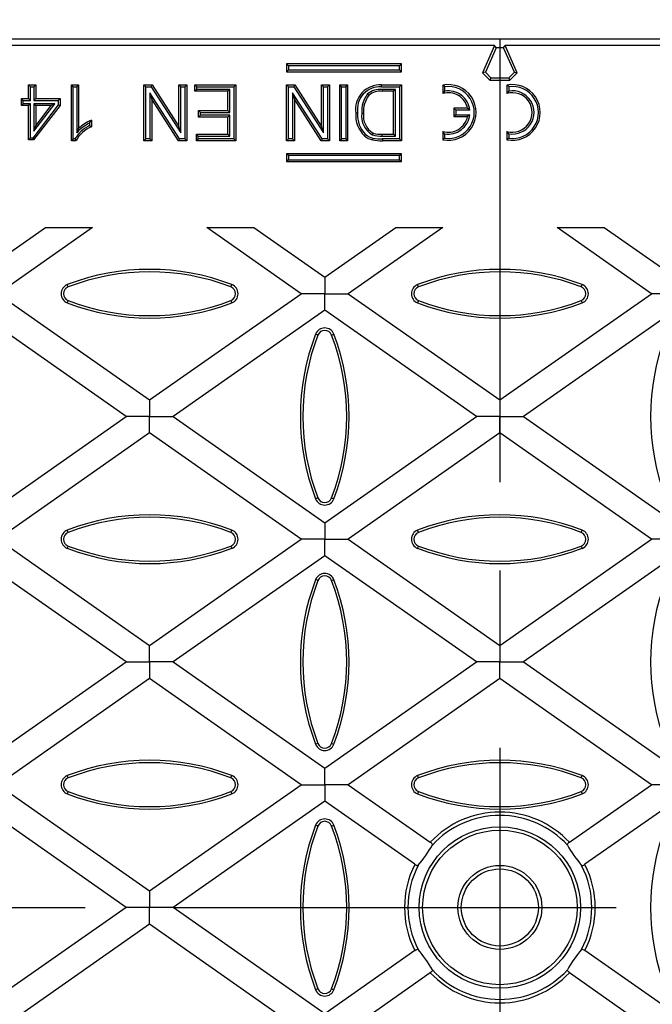
# Model space of a CAD drawing. Units: millimetres. Extents: x 35 to 2065, y 35 to 1450.
# Drawn here: x 467 to 558, y 295 to 436 of the extents above; entities that cross this region are included whole.
import ezdxf

# ---------------------------------------------------------------- set-up
doc = ezdxf.new("R2010")
doc.units = ezdxf.units.MM
doc.header["$LTSCALE"] = 5
doc.linetypes.add('CENTERX2', pattern=[20.32, 12.7, -2.54, 2.54, -2.54])
doc.layers.add('HAURATON_CENTERLINE', color=60, linetype='CENTERX2')
doc.layers.add('HAURATON_DIMENSIONING', color=1, linetype='Continuous')
doc.layers.add('HAURATON_PRODUCT_CONTOUR', color=7, linetype='Continuous', lineweight=25)
doc.styles.add('SLDTEXTSTYLE2', font='ARIAL.TTF', dxfattribs={"width": 0.948})
doc.dimstyles.new('SLDDIMSTYLE0', dxfattribs={"dimtxt": 17.5, "dimasz": 17.5, "dimexe": 0, "dimexo": 0.0625, "dimgap": 4.375, "dimtad": 1, "dimdec": 0, "dimrnd": 1e-09, "dimzin": 12, "dimdsep": 46, "dimtxsty": 'SLDTEXTSTYLE2', "dimsah": 1, "dimcen": 0.09, "dimadec": 0, "dimazin": 3, "dimtfac": 1, "dimtdec": 0, "dimtofl": 0, "dimtmove": 0, "dimatfit": 3, "dimfxl": 1, "dimfrac": 2, "dimtolj": 1, "dimtzin": 12, "dimarcsym": 0})

# ---------------------------------------------------------------- blocks, each defined once
blk = doc.blocks.new('_D_2')
at = {"layer": 'HAURATON_DIMENSIONING'}
for p, q in [((516.13, 525.85), (556.24, 525.85)), ((556.24, 490.97), (516.13, 490.97)), ((286.18, 308.74), (286.18, 488.99)), ((786.18, 308.74), (786.18, 488.99)), ((286.18, 483.99), (786.18, 483.99))]:
    blk.add_line(p, q, dxfattribs=at)
for centre, start, end in [((516.13, 508.41), 90, 270), ((556.24, 508.41), 270, 90)]:
    blk.add_arc(centre, 17.44, start, end, dxfattribs=at)
for points in [[(286.18, 483.99), (303.68, 481.3), (303.68, 486.69)], [(786.18, 483.99), (768.68, 486.69), (768.68, 481.3)]]:
    blk.add_solid(points, dxfattribs=at)
at = {"layer": 'HAURATON_DIMENSIONING', "insert": (516.13, 517.54), "char_height": 17.5, "attachment_point": 1, "style": 'SLDTEXTSTYLE2'}
blk.add_mtext('500', dxfattribs=at)

msp = doc.modelspace()

# ---------------------------------------------------------------- linework, layer by layer
at = {"layer": 'HAURATON_CENTERLINE'}
for p, q in [((536.18, 433.24), (536.18, 184.24)), ((286.18, 308.74), (786.18, 308.74))]:
    msp.add_line(p, q, dxfattribs=at)
at = {"layer": 'HAURATON_PRODUCT_CONTOUR'}
for p, q in [((710.98, 433.24), (361.38, 433.24)), ((535.43, 432.36), (362.4, 432.36)), ((535.43, 432.36), (533.68, 428.42)), ((535.66, 432.01), (535.43, 432.36)), ((536.71, 432.01), (536.93, 432.36)), ((709.97, 432.36), (536.93, 432.36)), ((538.68, 428.42), (536.93, 432.36)), ((535.66, 432.01), (534.11, 428.5)), ((536.71, 432.01), (535.66, 432.01)), ((538.26, 428.5), (536.71, 432.01)), ((505.83, 429.42), (505.56, 429.69)), ((505.56, 429.69), (505.56, 428.56)), ((522.06, 429.69), (505.56, 429.69)), ((505.83, 429.42), (505.83, 428.83)), ((521.8, 429.42), (505.83, 429.42)), ((521.8, 429.42), (522.06, 429.69)), ((521.8, 428.83), (521.8, 429.42)), ((522.06, 428.56), (522.06, 429.69)), ((505.83, 428.83), (505.56, 428.56)), ((505.56, 428.56), (522.06, 428.56)), ((505.83, 428.83), (521.8, 428.83)), ((521.8, 428.83), (522.06, 428.56)), ((534.11, 428.5), (533.68, 428.42)), ((533.68, 428.42), (534.75, 427.36)), ((534.11, 428.5), (534.89, 427.71)), ((537.48, 427.71), (538.26, 428.5)), ((537.62, 427.36), (538.68, 428.42)), ((538.26, 428.5), (538.68, 428.42)), ((468.82, 426.42), (468.55, 426.69)), ((468.55, 426.69), (469.58, 426.69)), ((468.55, 424.74), (468.55, 426.69)), ((468.82, 426.42), (469.31, 426.42)), ((468.82, 424.47), (468.82, 426.42)), ((469.31, 426.42), (469.58, 426.69)), ((469.31, 426.42), (469.31, 424.47)), ((469.58, 426.69), (469.58, 424.74)), ((474.97, 426.42), (474.7, 426.69)), ((474.7, 418.69), (474.7, 426.69)), ((474.7, 426.69), (475.73, 426.69)), ((474.97, 418.96), (474.97, 426.42)), ((474.97, 426.42), (475.46, 426.42)), ((475.46, 426.42), (475.73, 426.69)), ((475.46, 426.42), (475.46, 419.83)), ((475.73, 426.69), (475.73, 420.46)), ((485.37, 426.42), (485.1, 426.69)), ((485.1, 418.69), (485.1, 426.69)), ((485.1, 426.69), (486.29, 426.69)), ((485.37, 418.96), (485.37, 426.42)), ((485.37, 426.42), (486.15, 426.42)), ((486.15, 426.42), (486.29, 426.69)), ((486.15, 426.42), (490.4, 419.81)), ((486.29, 426.69), (490.13, 420.72)), ((490.4, 426.42), (490.13, 426.69)), ((490.13, 420.72), (490.13, 426.69)), ((490.13, 426.69), (491.26, 426.69)), ((490.4, 419.81), (490.4, 426.42)), ((490.4, 426.42), (490.99, 426.42)), ((490.99, 426.42), (491.26, 426.69)), ((490.99, 426.42), (490.99, 418.96)), ((491.26, 426.69), (491.26, 418.69)), ((492.69, 426.42), (492.43, 426.69)), ((492.43, 425.77), (492.43, 426.69)), ((492.43, 426.69), (498.27, 426.69)), ((492.69, 426.04), (492.69, 426.42)), ((492.69, 426.42), (498, 426.42)), ((498, 426.42), (498.27, 426.69)), ((498, 426.42), (498, 418.96)), ((498.27, 426.69), (498.27, 418.69)), ((505.84, 426.42), (505.57, 426.69)), ((505.57, 426.69), (506.76, 426.69)), ((505.57, 418.69), (505.57, 426.69)), ((505.84, 426.42), (506.62, 426.42)), ((505.84, 418.96), (505.84, 426.42)), ((506.62, 426.42), (506.76, 426.69)), ((506.62, 426.42), (510.86, 419.81)), ((506.76, 426.69), (510.6, 420.72)), ((510.86, 426.42), (510.6, 426.69)), ((510.6, 420.72), (510.6, 426.69)), ((510.6, 426.69), (511.72, 426.69)), ((510.86, 419.81), (510.86, 426.42)), ((510.86, 426.42), (511.46, 426.42)), ((511.46, 426.42), (511.72, 426.69)), ((511.46, 426.42), (511.46, 418.96)), ((511.72, 426.69), (511.72, 418.69)), ((513.47, 426.42), (513.2, 426.69)), ((513.2, 418.69), (513.2, 426.69)), ((513.2, 426.69), (514.33, 426.69)), ((513.47, 418.96), (513.47, 426.42)), ((513.47, 426.42), (514.06, 426.42)), ((514.06, 426.42), (514.33, 426.69)), ((514.06, 426.42), (514.06, 418.96)), ((514.33, 426.69), (514.33, 418.69)), ((519.2, 426.69), (522.06, 426.69)), ((519.2, 426.42), (521.79, 426.42)), ((521.79, 426.42), (522.06, 426.69)), ((521.79, 426.42), (521.79, 418.96)), ((522.06, 426.69), (522.06, 418.69)), ((528.25, 426.44), (527.98, 426.66)), ((527.98, 426.66), (527.98, 425.46)), ((528.25, 426.44), (528.25, 425.8)), ((534.89, 427.71), (534.75, 427.36)), ((534.75, 427.36), (537.62, 427.36)), ((534.89, 427.71), (537.48, 427.71)), ((537.45, 426.44), (537.18, 426.66)), ((537.18, 426.66), (537.18, 425.46)), ((537.45, 426.44), (537.45, 425.8)), ((537.48, 427.71), (537.62, 427.36)), ((490.21, 418.96), (485.96, 425.57)), ((485.96, 425.57), (485.96, 418.96)), ((485.96, 425.57), (486.23, 424.66)), ((492.69, 426.04), (492.43, 425.77)), ((497.14, 425.77), (492.43, 425.77)), ((497.41, 426.04), (492.69, 426.04)), ((497.41, 426.04), (497.14, 425.77)), ((497.14, 423), (497.14, 425.77)), ((497.41, 422.73), (497.41, 426.04)), ((510.68, 418.96), (506.43, 425.57)), ((506.43, 425.57), (506.43, 418.96)), ((506.43, 425.57), (506.7, 424.66)), ((517.2, 425.39), (517.4, 425.2)), ((519.28, 426.04), (519.28, 425.77)), ((521.2, 426.04), (519.28, 426.04)), ((520.93, 425.77), (519.28, 425.77)), ((521.2, 426.04), (520.93, 425.77)), ((520.93, 419.61), (520.93, 425.77)), ((521.2, 419.35), (521.2, 426.04)), ((528.25, 425.8), (527.98, 425.46)), ((537.45, 425.8), (537.18, 425.46)), ((467.79, 424.47), (467.53, 424.74)), ((467.53, 424.74), (468.55, 424.74)), ((467.53, 423.72), (467.53, 424.74)), ((467.79, 423.98), (467.53, 423.72)), ((468.55, 423.72), (467.53, 423.72)), ((467.79, 423.98), (467.79, 424.47)), ((467.79, 424.47), (468.82, 424.47)), ((468.82, 423.98), (467.79, 423.98)), ((468.82, 424.47), (468.55, 424.74)), ((468.82, 423.98), (468.55, 423.72)), ((468.55, 418.79), (468.55, 423.72)), ((468.82, 419.06), (468.82, 423.98)), ((472.8, 423.81), (469.14, 419.06)), ((473.07, 423.72), (469.27, 418.79)), ((469.31, 424.47), (469.58, 424.74)), ((469.31, 424.47), (472.8, 424.47)), ((469.31, 423.98), (469.31, 420.05)), ((469.31, 420.05), (472.34, 423.98)), ((472.34, 423.98), (469.31, 423.98)), ((469.31, 423.98), (469.58, 423.72)), ((469.58, 424.74), (473.07, 424.74)), ((471.8, 423.72), (469.58, 423.72)), ((469.58, 420.84), (471.8, 423.72)), ((469.58, 423.72), (469.58, 420.84)), ((472.34, 423.98), (471.8, 423.72)), ((472.8, 424.47), (473.07, 424.74)), ((472.8, 424.47), (472.8, 423.81)), ((472.8, 423.81), (473.07, 423.72)), ((473.07, 424.74), (473.07, 423.72)), ((486.23, 424.66), (486.23, 418.69)), ((490.06, 418.69), (486.23, 424.66)), ((510.53, 418.69), (506.7, 424.66)), ((506.7, 424.66), (506.7, 418.69)), ((493.21, 422.73), (492.94, 423)), ((492.94, 423), (497.14, 423)), ((492.94, 422.08), (492.94, 423)), ((493.21, 422.34), (492.94, 422.08)), ((493.21, 422.34), (493.21, 422.73)), ((493.21, 422.73), (497.41, 422.73)), ((497.41, 422.34), (493.21, 422.34)), ((497.41, 422.73), (497.14, 423)), ((497.41, 422.34), (497.14, 422.08)), ((497.41, 419.35), (497.41, 422.34)), ((516.36, 422.63), (516.63, 422.63)), ((529.85, 423.08), (529.58, 423.34)), ((531.56, 423.34), (529.58, 423.34)), ((529.58, 423.34), (529.58, 422.14)), ((529.85, 422.41), (529.58, 422.14)), ((529.85, 423.08), (529.85, 422.41)), ((531.87, 423.08), (529.85, 423.08)), ((529.85, 422.41), (531.87, 422.41)), ((531.87, 423.08), (531.56, 423.34)), ((531.87, 422.41), (531.56, 422.14)), ((469.31, 420.05), (469.58, 420.84)), ((477.31, 421.22), (477.31, 420.85)), ((477.57, 421.64), (477.57, 420.69)), ((497.14, 422.08), (492.94, 422.08)), ((497.14, 419.61), (497.14, 422.08)), ((529.58, 422.14), (531.56, 422.14)), ((475.46, 419.83), (475.73, 420.46)), ((490.4, 419.81), (490.13, 420.72)), ((492.9, 419.35), (492.63, 419.61)), ((492.63, 418.69), (492.63, 419.61)), ((492.63, 419.61), (497.14, 419.61)), ((492.9, 418.96), (492.9, 419.35)), ((492.9, 419.35), (497.41, 419.35)), ((497.41, 419.35), (497.14, 419.61)), ((510.86, 419.81), (510.6, 420.72)), ((517.89, 419.53), (517.99, 419.78)), ((519.31, 419.35), (519.31, 419.61)), ((519.31, 419.61), (520.93, 419.61)), ((519.31, 419.35), (521.2, 419.35)), ((521.2, 419.35), (520.93, 419.61)), ((528.25, 419.69), (527.98, 420.02)), ((527.98, 420.02), (527.98, 418.82)), ((528.25, 419.69), (528.25, 419.05)), ((537.45, 419.69), (537.18, 420.02)), ((537.18, 420.02), (537.18, 418.82)), ((537.45, 419.69), (537.45, 419.05)), ((468.82, 419.06), (468.55, 418.79)), ((469.27, 418.79), (468.55, 418.79)), ((469.14, 419.06), (468.82, 419.06)), ((469.14, 419.06), (469.27, 418.79)), ((474.97, 418.96), (474.7, 418.69)), ((475.36, 418.69), (474.7, 418.69)), ((475.2, 418.96), (474.97, 418.96)), ((485.37, 418.96), (485.1, 418.69)), ((486.23, 418.69), (485.1, 418.69)), ((485.96, 418.96), (485.37, 418.96)), ((485.96, 418.96), (486.23, 418.69)), ((490.21, 418.96), (490.06, 418.69)), ((491.26, 418.69), (490.06, 418.69)), ((490.99, 418.96), (490.21, 418.96)), ((490.99, 418.96), (491.26, 418.69)), ((492.9, 418.96), (492.63, 418.69)), ((498.27, 418.69), (492.63, 418.69)), ((498, 418.96), (492.9, 418.96)), ((498, 418.96), (498.27, 418.69)), ((505.84, 418.96), (505.57, 418.69)), ((506.7, 418.69), (505.57, 418.69)), ((506.43, 418.96), (505.84, 418.96)), ((506.43, 418.96), (506.7, 418.69)), ((510.68, 418.96), (510.53, 418.69)), ((511.72, 418.69), (510.53, 418.69)), ((511.46, 418.96), (510.68, 418.96)), ((511.46, 418.96), (511.72, 418.69)), ((513.47, 418.96), (513.2, 418.69)), ((514.33, 418.69), (513.2, 418.69)), ((514.06, 418.96), (513.47, 418.96)), ((514.06, 418.96), (514.33, 418.69)), ((521.79, 418.96), (519.33, 418.96)), ((519.33, 418.96), (519.33, 418.69)), ((522.06, 418.69), (519.33, 418.69)), ((521.79, 418.96), (522.06, 418.69)), ((528.25, 419.05), (527.98, 418.82)), ((537.45, 419.05), (537.18, 418.82)), ((505.83, 416.55), (505.56, 416.82)), ((522.06, 416.82), (505.56, 416.82)), ((505.56, 416.82), (505.56, 415.69)), ((521.8, 416.55), (505.83, 416.55)), ((505.83, 416.55), (505.83, 415.96)), ((521.8, 416.55), (522.06, 416.82)), ((521.8, 415.96), (521.8, 416.55)), ((522.06, 415.69), (522.06, 416.82)), ((505.83, 415.96), (505.56, 415.69)), ((505.56, 415.69), (522.06, 415.69)), ((505.83, 415.96), (521.8, 415.96)), ((521.8, 415.96), (522.06, 415.69)), ((460.78, 399.11), (470.97, 406.24)), ((477.72, 406.24), (464.15, 396.74)), ((470.97, 406.24), (477.72, 406.24)), ((494.11, 406.24), (500.86, 406.24)), ((507.67, 396.74), (494.11, 406.24)), ((500.86, 406.24), (511.05, 399.11)), ((511.05, 399.11), (521.24, 406.24)), ((527.99, 406.24), (514.43, 396.74)), ((521.24, 406.24), (527.99, 406.24)), ((544.38, 406.24), (551.13, 406.24)), ((557.94, 396.74), (544.38, 406.24)), ((551.13, 406.24), (561.32, 399.11)), ((511.05, 399.11), (511.05, 396.74)), ((464.15, 396.74), (485.91, 381.51)), ((474.24, 397.72), (474.11, 398.05)), ((485.91, 381.51), (507.67, 396.74)), ((497.59, 397.72), (497.72, 398.05)), ((511.05, 396.74), (507.67, 396.74)), ((511.05, 396.74), (514.43, 396.74)), ((511.05, 394.38), (511.05, 396.74)), ((514.43, 396.74), (536.18, 381.51)), ((524.51, 397.72), (524.38, 398.05)), ((536.18, 381.51), (557.94, 396.74)), ((547.86, 397.72), (547.99, 398.05)), ((561.32, 396.74), (557.94, 396.74)), ((474.24, 395.77), (474.11, 395.44)), ((497.59, 395.77), (497.72, 395.44)), ((524.51, 395.77), (524.38, 395.44)), ((547.86, 395.77), (547.99, 395.44)), ((482.54, 379.14), (460.78, 394.38)), ((511.05, 394.38), (489.29, 379.14)), ((532.81, 379.14), (511.05, 394.38)), ((561.32, 394.38), (539.56, 379.14)), ((510.07, 390.82), (509.74, 390.95)), ((512.03, 390.82), (512.36, 390.95)), ((485.91, 381.51), (485.91, 379.14)), ((536.18, 381.51), (536.18, 379.14)), ((460.78, 363.91), (482.54, 379.14)), ((485.91, 379.14), (482.54, 379.14)), ((485.91, 379.14), (489.29, 379.14)), ((485.91, 376.78), (485.91, 379.14)), ((489.29, 379.14), (511.05, 363.91)), ((511.05, 363.91), (532.81, 379.14)), ((536.18, 379.14), (532.81, 379.14)), ((536.18, 379.14), (539.56, 379.14)), ((536.18, 376.78), (536.18, 379.14)), ((539.56, 379.14), (561.32, 363.91)), ((485.91, 376.78), (464.15, 361.54)), ((507.67, 361.54), (485.91, 376.78)), ((536.18, 376.78), (514.43, 361.54)), ((557.94, 361.54), (536.18, 376.78)), ((510.07, 367.47), (509.74, 367.34)), ((512.03, 367.47), (512.36, 367.34)), ((511.05, 363.91), (511.05, 361.54)), ((464.15, 361.54), (485.91, 346.31)), ((474.24, 362.52), (474.11, 362.85)), ((485.91, 346.31), (507.67, 361.54)), ((497.59, 362.52), (497.72, 362.85)), ((511.05, 361.54), (507.67, 361.54)), ((511.05, 361.54), (514.43, 361.54)), ((511.05, 359.18), (511.05, 361.54)), ((514.43, 361.54), (536.18, 346.31)), ((524.51, 362.52), (524.38, 362.85)), ((536.18, 346.31), (557.94, 361.54)), ((547.86, 362.52), (547.99, 362.85)), ((561.32, 361.54), (557.94, 361.54)), ((474.24, 360.57), (474.11, 360.24)), ((497.59, 360.57), (497.72, 360.24)), ((524.51, 360.57), (524.38, 360.24)), ((547.86, 360.57), (547.99, 360.24)), ((482.54, 343.94), (460.78, 359.18)), ((511.05, 359.18), (489.29, 343.94)), ((532.81, 343.94), (511.05, 359.18)), ((561.32, 359.18), (539.56, 343.94)), ((510.07, 355.62), (509.74, 355.75)), ((512.03, 355.62), (512.36, 355.75)), ((485.91, 343.94), (485.91, 346.31)), ((536.18, 346.31), (536.18, 343.94)), ((460.78, 328.71), (482.54, 343.94)), ((482.54, 343.94), (485.91, 343.94)), ((489.29, 343.94), (485.91, 343.94)), ((485.91, 343.94), (485.91, 341.58)), ((489.29, 343.94), (511.05, 328.71)), ((511.05, 328.71), (532.81, 343.94)), ((536.18, 343.94), (532.81, 343.94)), ((536.18, 343.94), (539.56, 343.94)), ((536.18, 341.58), (536.18, 343.94)), ((539.56, 343.94), (561.32, 328.71)), ((485.91, 341.58), (464.15, 326.34)), ((507.67, 326.34), (485.91, 341.58)), ((536.18, 341.58), (514.43, 326.34)), ((557.94, 326.34), (536.18, 341.58)), ((510.07, 332.27), (509.74, 332.14)), ((512.03, 332.27), (512.36, 332.14)), ((474.24, 327.32), (474.11, 327.65)), ((497.59, 327.32), (497.72, 327.65)), ((511.05, 326.34), (511.05, 328.71)), ((524.51, 327.32), (524.38, 327.65)), ((547.86, 327.32), (547.99, 327.65)), ((464.15, 326.34), (485.91, 311.11)), ((485.91, 311.11), (507.67, 326.34)), ((507.67, 326.34), (511.05, 326.34)), ((511.05, 326.34), (511.05, 323.98)), ((514.43, 326.34), (511.05, 326.34)), ((514.43, 326.34), (526.2, 318.1)), ((546.17, 318.1), (557.94, 326.34)), ((561.32, 326.34), (557.94, 326.34)), ((474.24, 325.37), (474.11, 325.04)), ((497.59, 325.37), (497.72, 325.04)), ((524.51, 325.37), (524.38, 325.04)), ((547.86, 325.37), (547.99, 325.04)), ((482.54, 308.74), (460.78, 323.98)), ((511.05, 323.98), (489.29, 308.74)), ((523.98, 314.93), (511.05, 323.98)), ((561.32, 323.98), (548.39, 314.93)), ((510.07, 320.42), (509.74, 320.55)), ((512.03, 320.42), (512.36, 320.55)), ((485.91, 311.11), (485.91, 308.74)), ((482.54, 308.74), (460.78, 293.51)), ((485.91, 308.74), (482.54, 308.74)), ((489.29, 308.74), (485.91, 308.74)), ((485.91, 306.38), (485.91, 308.74)), ((511.05, 293.51), (489.29, 308.74)), ((464.15, 291.14), (485.91, 306.38)), ((485.91, 306.38), (507.67, 291.14)), ((523.98, 302.56), (511.05, 293.51)), ((561.32, 293.51), (548.39, 302.56)), ((514.43, 291.14), (526.2, 299.39)), ((546.17, 299.39), (557.94, 291.14)), ((510.07, 297.07), (509.74, 296.94)), ((512.03, 297.07), (512.36, 296.94))]:
    msp.add_line(p, q, dxfattribs=at)
at = {"layer": 'HAURATON_PRODUCT_CONTOUR', "flags": 128}
for points in [[(519.2, 426.42), (519.2, 426.5), (519.2, 426.58), (519.2, 426.69)], [(515.77, 422.65), (515.69, 422.65), (515.6, 422.65), (515.5, 422.65)], [(477.31, 421.22), (477.44, 421.43), (477.57, 421.64)], [(477.31, 420.85), (477.44, 420.77), (477.57, 420.69)], [(516.92, 419.58), (516.87, 419.52), (516.82, 419.46), (516.75, 419.38)], [(475.2, 418.96), (475.28, 418.83), (475.36, 418.69)], [(517.98, 419.07), (517.96, 418.99), (517.94, 418.91), (517.91, 418.81)], [(526.5, 317.7), (526.5, 317.78), (526.46, 317.87), (526.37, 317.97), (526.25, 318.06), (526.2, 318.1)], [(546.17, 318.1), (546.16, 318.09), (546.03, 317.99), (545.93, 317.89), (545.87, 317.8), (545.86, 317.72), (545.87, 317.7)], [(523.98, 314.93), (523.99, 314.92), (524.13, 314.83), (524.26, 314.77), (524.36, 314.75), (524.44, 314.77), (524.46, 314.78)], [(547.91, 314.78), (547.98, 314.75), (548.09, 314.76), (548.21, 314.81), (548.34, 314.89), (548.39, 314.93)], [(523.98, 302.56), (523.99, 302.57), (524.13, 302.65), (524.26, 302.71), (524.36, 302.74), (524.44, 302.72), (524.46, 302.7)], [(547.91, 302.7), (547.98, 302.74), (548.09, 302.72), (548.21, 302.67), (548.34, 302.6), (548.39, 302.56)], [(526.5, 299.79), (526.5, 299.71), (526.46, 299.62), (526.37, 299.52), (526.25, 299.43), (526.2, 299.39)], [(546.17, 299.39), (546.16, 299.39), (546.03, 299.5), (545.93, 299.6), (545.87, 299.69), (545.86, 299.76), (545.87, 299.79)]]:
    msp.add_lwpolyline(points, dxfattribs=at)
at = {"layer": 'HAURATON_PRODUCT_CONTOUR'}
for radius in [11.57, 11.08, 6.03, 5.53]:
    msp.add_circle((536.18, 308.74), radius, dxfattribs=at)
for centre, radius, start, end in [((518.99, 423.16), 3.53, 86.6873, 188.4092), ((518.99, 423.17), 3.26, 86.3259, 189.133), ((528.78, 422.74), 4, 258.463, 101.537), ((528.78, 422.74), 3.73, 261.8038, 98.1962), ((537.98, 422.74), 4, 258.463, 101.537), ((537.98, 422.74), 3.73, 261.8038, 98.1962), ((520.24, 422.95), 3.89, 141.2504, 184.739), ((520.24, 422.95), 3.63, 141.638, 185.0617), ((518.98, 423.35), 2.7, 83.5177, 131.0909), ((518.98, 423.34), 2.44, 82.8643, 130.4718), ((528.78, 422.74), 2.83, 12.221, 106.3942), ((528.78, 422.74), 3.1, 6.1442, 99.8749), ((537.98, 422.74), 2.83, 253.6058, 106.3942), ((537.98, 422.74), 3.1, 260.1251, 99.8749), ((519.58, 422.34), 4.09, 175.6145, 226.2835), ((519.59, 422.34), 3.84, 175.4059, 225.9302), ((519.41, 422.21), 3.08, 172.1366, 240.463), ((519.43, 422.22), 2.83, 171.6757, 239.4534), ((528.78, 422.74), 3.1, 260.1251, 353.8558), ((479.56, 416.23), 5.14, 116.0285, 147.9828), ((480.3, 415.35), 6.59, 116.9981, 137.2264), ((479.85, 416.04), 6.04, 112.1213, 133.0268), ((528.78, 422.74), 2.83, 253.6058, 347.779), ((479.46, 416.38), 4.71, 113.6517, 150.5974), ((518.48, 421.43), 2.69, 229.8461, 257.7839), ((518.47, 421.42), 2.4, 229.7084, 258.0296), ((519.13, 423.51), 4.17, 252.7218, 272.5018), ((519.14, 423.62), 4.01, 253.3207, 272.4463), ((519.14, 425.16), 6.47, 259.0405, 271.6258), ((519.13, 425.05), 6.09, 259.0442, 271.8207), ((485.91, 367.39), 32.85, 68.9444, 111.0556), ((485.91, 367.39), 32.5, 68.9444, 111.0556), ((536.18, 367.39), 32.85, 68.9444, 111.0556), ((536.18, 367.39), 32.5, 68.9444, 111.0556), ((474.61, 396.74), 1.4, 111.0556, 248.9444), ((474.61, 396.74), 1.05, 111.0556, 248.9444), ((497.21, 396.74), 1.05, 291.0556, 68.9444), ((497.21, 396.74), 1.4, 291.0556, 68.9444), ((524.88, 396.74), 1.4, 111.0556, 248.9444), ((524.88, 396.74), 1.05, 111.0556, 248.9444), ((547.48, 396.74), 1.05, 291.0556, 68.9444), ((547.48, 396.74), 1.4, 291.0556, 68.9444), ((485.91, 426.1), 32.85, 248.9444, 291.0556), ((485.91, 426.1), 32.5, 248.9444, 291.0556), ((536.18, 426.1), 32.85, 248.9444, 291.0556), ((536.18, 426.1), 32.5, 248.9444, 291.0556), ((511.05, 390.44), 1.4, 21.0556, 158.9444), ((511.05, 390.44), 1.05, 21.0556, 158.9444), ((540.4, 379.14), 32.85, 158.9444, 201.0556), ((540.4, 379.14), 32.5, 158.9444, 201.0556), ((481.7, 379.14), 32.5, 338.9444, 21.0556), ((481.7, 379.14), 32.85, 338.9444, 21.0556), ((590.67, 379.14), 32.85, 158.9444, 201.0556), ((511.05, 367.84), 1.4, 201.0556, 338.9444), ((511.05, 367.84), 1.05, 201.0556, 338.9444), ((485.91, 332.19), 32.85, 68.9444, 111.0556), ((485.91, 332.19), 32.5, 68.9444, 111.0556), ((536.18, 332.19), 32.85, 68.9444, 111.0556), ((536.18, 332.19), 32.5, 68.9444, 111.0556), ((474.61, 361.54), 1.4, 111.0556, 248.9444), ((474.61, 361.54), 1.05, 111.0556, 248.9444), ((497.21, 361.54), 1.05, 291.0556, 68.9444), ((497.21, 361.54), 1.4, 291.0556, 68.9444), ((524.88, 361.54), 1.4, 111.0556, 248.9444), ((524.88, 361.54), 1.05, 111.0556, 248.9444), ((547.48, 361.54), 1.05, 291.0556, 68.9444), ((547.48, 361.54), 1.4, 291.0556, 68.9444), ((485.91, 390.9), 32.85, 248.9444, 291.0556), ((485.91, 390.9), 32.5, 248.9444, 291.0556), ((536.18, 390.9), 32.85, 248.9444, 291.0556), ((536.18, 390.9), 32.5, 248.9444, 291.0556), ((511.05, 355.24), 1.4, 21.0556, 158.9444), ((511.05, 355.24), 1.05, 21.0556, 158.9444), ((540.4, 343.94), 32.85, 158.9444, 201.0556), ((540.4, 343.94), 32.5, 158.9444, 201.0556), ((481.7, 343.94), 32.5, 338.9444, 21.0556), ((481.7, 343.94), 32.85, 338.9444, 21.0556), ((590.67, 343.94), 32.85, 158.9444, 201.0556), ((511.05, 332.64), 1.4, 201.0556, 338.9444), ((511.05, 332.64), 1.05, 201.0556, 338.9444), ((485.91, 296.99), 32.85, 68.9444, 111.0556), ((485.91, 296.99), 32.5, 68.9444, 111.0556), ((536.18, 296.99), 32.85, 68.9444, 111.0556), ((536.18, 296.99), 32.5, 68.9444, 111.0556), ((474.61, 326.34), 1.4, 111.0556, 248.9444), ((497.21, 326.34), 1.4, 291.0556, 68.9444), ((524.88, 326.34), 1.4, 111.0556, 248.9444), ((547.48, 326.34), 1.4, 291.0556, 68.9444), ((474.61, 326.34), 1.05, 111.0556, 248.9444), ((497.21, 326.34), 1.05, 291.0556, 68.9444), ((524.88, 326.34), 1.05, 111.0556, 248.9444), ((547.48, 326.34), 1.05, 291.0556, 68.9444), ((485.91, 355.7), 32.85, 248.9444, 291.0556), ((485.91, 355.7), 32.5, 248.9444, 291.0556), ((536.18, 355.7), 32.85, 248.9444, 291.0556), ((536.18, 355.7), 32.5, 248.9444, 291.0556), ((536.18, 308.74), 13.68, 43.1362, 136.8638), ((536.18, 308.74), 13.19, 42.7527, 137.2473), ((540.4, 308.74), 32.85, 158.9444, 201.0556), ((511.05, 320.04), 1.4, 21.0556, 158.9444), ((511.05, 320.04), 1.05, 21.0556, 158.9444), ((481.7, 308.74), 32.85, 338.9444, 21.0556), ((590.67, 308.74), 32.85, 158.9444, 201.0556), ((540.4, 308.74), 32.5, 158.9444, 201.0556), ((481.7, 308.74), 32.5, 338.9444, 21.0556), ((510.53, 326.71), 18.34, 319.4318, 330.5682), ((561.85, 326.71), 18.35, 209.4345, 220.5655), ((536.18, 308.74), 13.68, 153.1362, 206.8638), ((536.18, 308.74), 13.68, 333.1362, 26.8638), ((536.18, 308.74), 13.19, 152.7527, 207.2473), ((536.18, 308.74), 13.19, 332.7527, 27.2473), ((510.53, 290.78), 18.34, 29.4318, 40.5682), ((561.84, 290.78), 18.34, 139.4318, 150.5682), ((536.18, 308.74), 13.68, 223.1362, 316.8638), ((536.18, 308.74), 13.19, 222.7527, 317.2473), ((511.05, 297.44), 1.4, 201.0556, 338.9444), ((511.05, 297.44), 1.05, 201.0556, 338.9444)]:
    msp.add_arc(centre, radius, start, end, dxfattribs=at)

# ---------------------------------------------------------------- dimensions: what is measured, and where the dimension line sits
at = {"layer": 'HAURATON_DIMENSIONING'}
dim = msp.add_linear_dim(base=(786.18, 483.99), p1=(286.18, 308.74), p2=(786.18, 308.74), dimstyle='SLDDIMSTYLE0', dxfattribs=at)
dim.commit()
dim.dimension.update_dxf_attribs({"geometry": '_D_2', "text_midpoint": (536.18, 483.99), "dimtype": 160})

doc.saveas('drawing.dxf')
